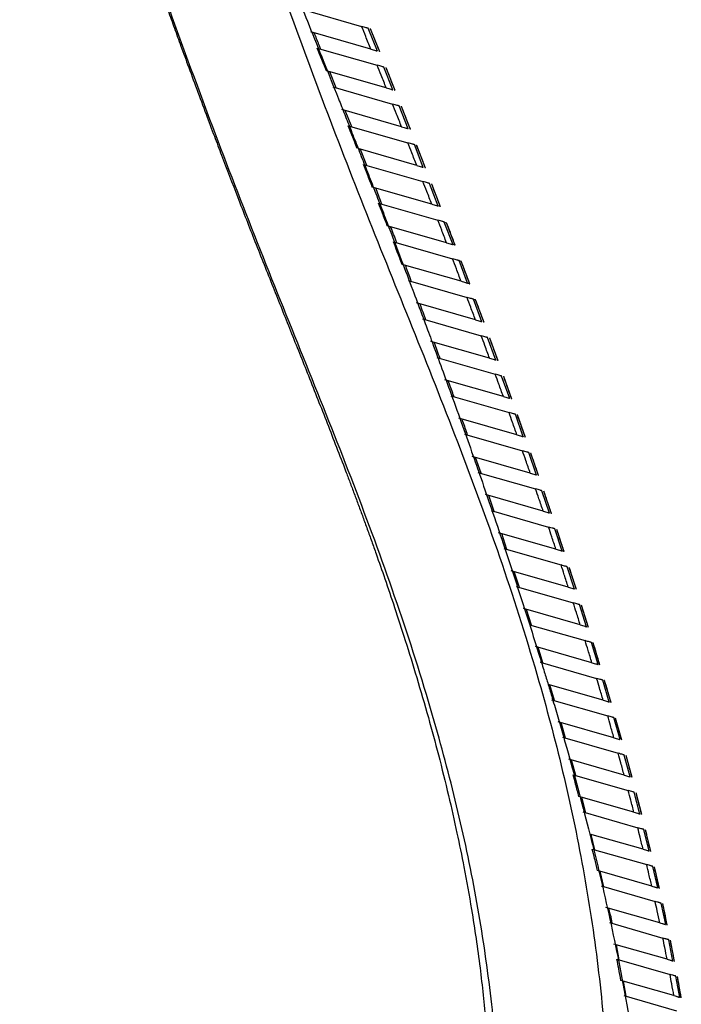
# Paper-space layout '_Front' of a CAD drawing. Units: millimetres. Extents: x 21 to 744, y 145 to 1265.
# Drawn here: x 167 to 287, y 897 to 1076 of the extents above; entities that cross this region are included whole.
import ezdxf

# ---------------------------------------------------------------- set-up
doc = ezdxf.new("R2010")
doc.units = ezdxf.units.MM

psp = doc.layouts.new('_Front')

# ---------------------------------------------------------------- linework, layer by layer
at = {"color": 7, "linetype": 'Continuous', "lineweight": 25}
for p, q in [((217.82, 1077.66), (228.7, 1074.53)), ((230.35, 1070.42), (219.47, 1073.54)), ((231.55, 1070.05), (229.88, 1074.2)), ((230.21, 1074.1), (230.32, 1074.07)), ((231.98, 1069.92), (230.32, 1074.07)), ((220.65, 1070.6), (231.53, 1067.48)), ((231.97, 1069.96), (231.87, 1069.99)), ((234.36, 1063), (232.7, 1067.15)), ((233.17, 1063.37), (222.3, 1066.49)), ((224.1, 1063.37), (222.93, 1066.31)), ((233.04, 1067.05), (233.14, 1067.02)), ((234.79, 1062.88), (233.14, 1067.02)), ((223.47, 1063.55), (234.33, 1060.44)), ((234.77, 1062.91), (234.68, 1062.94)), ((237.14, 1055.96), (235.5, 1060.1)), ((235.84, 1060), (235.93, 1059.98)), ((237.56, 1055.84), (235.93, 1059.98)), ((235.95, 1056.33), (225.11, 1059.44)), ((226.89, 1056.33), (225.73, 1059.26)), ((226.27, 1056.51), (237.1, 1053.4)), ((237.55, 1055.87), (237.46, 1055.9)), ((239.89, 1048.93), (238.27, 1053.07)), ((238.61, 1052.97), (238.69, 1052.94)), ((240.31, 1048.81), (238.7, 1052.94)), ((238.7, 1049.3), (228.08, 1052.35)), ((229.65, 1049.29), (228.51, 1052.22)), ((229.23, 1049.42), (239.84, 1046.37)), ((240.29, 1048.84), (240.21, 1048.87)), ((242.61, 1041.91), (241.01, 1046.04)), ((241.34, 1045.94), (241.43, 1045.92)), ((243.02, 1041.79), (241.43, 1045.92)), ((241.42, 1042.28), (230.64, 1045.37)), ((231.97, 1042.39), (242.55, 1039.36)), ((243, 1041.83), (242.59, 1041.94)), ((245.29, 1034.9), (243.71, 1039.02)), ((243.71, 1039.02), (244.12, 1038.9)), ((245.69, 1034.78), (244.12, 1038.9)), ((244.11, 1035.27), (233.36, 1038.35)), ((234.48, 1035.43), (245.22, 1032.35)), ((245.68, 1034.82), (245.27, 1034.93)), ((246.75, 1028.27), (236.04, 1031.34)), ((246.35, 1032.02), (246.78, 1031.9)), ((247.93, 1027.9), (246.38, 1032.02)), ((248.33, 1027.79), (246.78, 1031.9)), ((237.14, 1028.42), (247.84, 1025.35)), ((248.31, 1027.82), (247.89, 1027.94)), ((249.36, 1021.28), (238.68, 1024.34)), ((250.53, 1020.91), (249, 1025.02)), ((249, 1025.02), (249.4, 1024.91)), ((250.92, 1020.8), (249.4, 1024.91)), ((239.76, 1021.43), (250.43, 1018.37)), ((250.91, 1020.83), (250.85, 1020.85)), ((251.92, 1014.3), (241.27, 1017.35)), ((253.08, 1013.94), (251.58, 1018.04)), ((251.92, 1017.94), (251.97, 1017.93)), ((253.47, 1013.83), (251.98, 1017.93)), ((242.34, 1014.45), (252.97, 1011.4)), ((253.46, 1013.86), (253.4, 1013.88)), ((254.43, 1007.34), (243.83, 1010.38)), ((255.59, 1006.98), (254.12, 1011.07)), ((254.45, 1010.97), (254.5, 1010.96)), ((255.97, 1006.87), (254.51, 1010.96)), ((244.88, 1007.48), (255.46, 1004.44)), ((255.96, 1006.9), (255.91, 1006.92)), ((256.9, 1000.39), (246.34, 1003.42)), ((258.05, 1000.03), (256.61, 1004.12)), ((256.94, 1004.02), (256.99, 1004.01)), ((258.43, 999.92), (256.99, 1004.01)), ((247.37, 1000.52), (257.91, 997.5)), ((258.41, 999.96), (258.37, 999.97)), ((259.31, 993.46), (248.79, 996.47)), ((250.38, 993.42), (249.38, 996.3)), ((260.46, 993.1), (259.05, 997.17)), ((259.38, 997.08), (259.42, 997.07)), ((260.83, 992.99), (259.42, 997.07)), ((249.8, 993.58), (260.3, 990.57)), ((260.81, 993.03), (260.78, 993.04)), ((262.81, 986.18), (261.43, 990.25)), ((261.67, 986.54), (251.2, 989.54)), ((261.77, 990.15), (261.8, 990.14)), ((263.18, 986.08), (261.8, 990.14)), ((252.19, 986.66), (262.64, 983.66)), ((263.16, 986.11), (263.14, 986.12)), ((265.11, 979.28), (263.77, 983.34)), ((265.47, 979.18), (264.13, 983.23)), ((263.97, 979.64), (253.55, 982.62)), ((255.09, 979.58), (254.13, 982.46)), ((254.52, 979.75), (264.92, 976.77)), ((265.46, 979.21), (265.1, 979.31)), ((267.35, 972.4), (266.04, 976.44)), ((267.71, 972.3), (266.4, 976.34)), ((266.22, 972.75), (255.85, 975.72)), ((257.35, 972.69), (256.42, 975.56)), ((256.79, 972.85), (267.14, 969.89)), ((268.4, 965.88), (258.08, 968.84)), ((269.53, 965.53), (268.26, 969.57)), ((269.88, 965.43), (268.61, 969.47)), ((259.52, 965.83), (258.65, 968.68)), ((259.21, 965.92), (269.29, 963.03)), ((270.52, 959.03), (260.25, 961.98)), ((261.63, 958.98), (260.75, 961.83)), ((270.4, 962.71), (270.75, 962.61)), ((271.64, 958.69), (270.41, 962.71)), ((271.98, 958.59), (270.75, 962.61)), ((261.14, 959.12), (271.37, 956.19)), ((272.55, 952.21), (262.57, 955.07)), ((263.74, 952.14), (262.86, 954.99)), ((273.67, 951.86), (272.48, 955.87)), ((274.01, 951.77), (272.82, 955.77)), ((263.2, 952.29), (273.38, 949.37)), ((274.51, 945.41), (264.37, 948.31)), ((265.69, 945.33), (264.91, 948.16)), ((275.62, 945.06), (274.48, 949.06)), ((275.95, 944.97), (274.82, 948.96)), ((265.19, 945.48), (275.3, 942.58)), ((277.47, 938.29), (276.39, 942.27)), ((277.8, 938.19), (276.72, 942.17)), ((276.37, 938.63), (266.31, 941.52)), ((267.57, 938.55), (266.79, 941.38)), ((267.09, 938.69), (277.12, 935.81)), ((279.24, 931.54), (278.21, 935.5)), ((279.56, 931.45), (278.53, 935.41)), ((278.14, 931.88), (268.13, 934.75)), ((269.44, 931.77), (268.66, 934.6)), ((268.89, 931.93), (278.85, 929.08)), ((279.81, 925.16), (270.14, 927.93)), ((271.06, 925.07), (270.4, 927.86)), ((280.9, 924.82), (279.93, 928.77)), ((281.21, 924.73), (280.25, 928.68)), ((270.59, 925.2), (280.48, 922.37)), ((281.38, 918.47), (271.54, 921.29)), ((272.66, 918.37), (271.99, 921.16)), ((282.46, 918.13), (281.55, 922.06)), ((282.77, 918.04), (281.87, 921.97)), ((272.17, 918.51), (282, 915.69)), ((283.91, 911.48), (283.07, 915.39)), ((284.21, 911.39), (283.37, 915.3)), ((282.83, 911.81), (273.07, 914.61)), ((273.68, 911.84), (283.4, 909.05)), ((285.24, 904.85), (284.47, 908.74)), ((285.54, 904.77), (284.77, 908.66)), ((284.17, 905.18), (274.49, 907.96)), ((275.49, 905.07), (274.96, 907.83)), ((275.05, 905.2), (284.7, 902.43)), ((285.4, 898.59), (275.79, 901.35)), ((276.76, 898.47), (276.23, 901.22)), ((286.46, 898.26), (285.75, 902.13)), ((286.75, 898.18), (286.05, 902.05)), ((276.3, 898.6), (285.87, 895.85))]:
    psp.add_line(p, q, dxfattribs=at)
at = {"color": 7, "linetype": 'Continuous', "lineweight": 25, "flags": 128}
for points in [[(271.52, 921.3), (271.53, 921.29), (271.54, 921.29)], [(275.05, 905.2), (275.04, 905.2), (275.04, 905.2)]]:
    psp.add_lwpolyline(points, dxfattribs=at)
at = {"color": 7, "linetype": 'Continuous', "lineweight": 25}
for points, knots in [([(253.82, 867.31), (253.77, 872.77), (253.66, 883.72), (252.11, 900.15), (249.6, 916.63), (246.08, 933.09), (241.33, 950.88), (235.25, 969.92), (227.8, 990.24), (219.69, 1010.66), (211.29, 1031.34), (203.1, 1052.33), (195.24, 1073.52), (187.62, 1094.88), (181.04, 1114.15), (175.91, 1131.54), (172.22, 1146.94), (169.55, 1162.68), (167.93, 1178.62), (167.28, 1194.73), (167.74, 1205.48), (167.97, 1210.88)], [0, 0, 0, 0, 0.0458, 0.091897, 0.138458, 0.185705, 0.233252, 0.293068, 0.353537, 0.41503, 0.477617, 0.540977, 0.604251, 0.667412, 0.731525, 0.775223, 0.819721, 0.864479, 0.909311, 0.954458, 1, 1, 1, 1]), ([(188.28, 1211.45), (188.06, 1206.41), (187.6, 1196.41), (188.16, 1181.43), (189.62, 1166.65), (192.06, 1152.04), (195.47, 1137.62), (200.33, 1120.98), (206.7, 1102.16), (214.16, 1081.07), (221.91, 1060.1), (230.02, 1039.28), (238.43, 1018.61), (246.67, 997.89), (254.36, 976.95), (260.66, 957.05), (265.61, 938.22), (269.28, 920.58), (271.9, 902.81), (273.5, 884.98), (273.57, 873.08), (273.61, 867.13)], [0, 0, 0, 0, 0.0424356, 0.0843175, 0.1258443, 0.1672053, 0.2085837, 0.2500959, 0.3126073, 0.3751584, 0.437637, 0.5000631, 0.5624419, 0.6247314, 0.6869795, 0.7494274, 0.7996705, 0.8501526, 0.9003138, 0.9501988, 1, 1, 1, 1]), ([(188.67, 1211.34), (188.56, 1208.17), (188.34, 1201.74), (188.6, 1191.94), (189.3, 1181.89), (190.45, 1171.84), (191.81, 1163.1), (193.18, 1155.69), (194.5, 1149.41), (195.98, 1143.01), (197.63, 1136.51), (199.44, 1129.92), (201.9, 1121.63), (205.14, 1111.59), (208.17, 1103.06), (210.21, 1097.57), (211.1, 1095.21), (212, 1092.84), (212.92, 1090.46), (213.85, 1088.08), (214.79, 1085.68), (215.74, 1083.27), (217.09, 1079.87), (219, 1075.12), (221.6, 1068.64), (223.86, 1063), (225.64, 1058.53), (226.81, 1055.57), (228.03, 1052.49), (229.29, 1049.27), (230.6, 1045.91), (231.96, 1042.43), (233.73, 1037.83), (235.75, 1032.56), (237.82, 1027.09), (239.41, 1022.86), (240.53, 1019.86), (241.7, 1016.69), (243.05, 1013.03), (244.86, 1008.04), (246.73, 1002.84), (248.62, 997.5), (250.46, 992.25), (252.37, 986.69), (254.51, 980.34), (256.81, 973.39), (259.03, 966.52), (260.71, 961.17), (261.84, 957.5), (262.59, 955.03), (263.41, 952.3), (264.31, 949.24), (265.27, 945.93), (267.28, 938.85), (270.26, 927.76), (273.87, 912.5), (276.97, 896.87), (279.49, 881.04), (280.5, 870.36), (281.01, 865.01)], [0, 0, 0, 0, 0.026504, 0.053741, 0.081733, 0.110496, 0.138053, 0.155459, 0.173268, 0.191478, 0.210081, 0.229071, 0.248435, 0.28202, 0.316792, 0.323746, 0.330735, 0.337762, 0.344827, 0.351929, 0.359069, 0.366247, 0.373463, 0.38947, 0.408842, 0.431577, 0.440003, 0.448817, 0.458018, 0.467608, 0.477585, 0.487949, 0.498701, 0.518613, 0.534828, 0.547347, 0.556172, 0.561499, 0.575397, 0.588608, 0.605653, 0.6214, 0.635698, 0.651901, 0.67031, 0.691417, 0.712805, 0.730376, 0.738062, 0.744705, 0.751859, 0.761734, 0.771286, 0.780516, 0.822895, 0.866831, 0.910838, 0.955324, 1, 1, 1, 1]), ([(166.61, 1205.4), (166.61, 1202.7), (166.6, 1197.26), (166.88, 1189.01), (167.39, 1180.68), (168.15, 1172.31), (169.19, 1163.92), (170.5, 1155.46), (171.87, 1148.2), (173.22, 1142), (174.43, 1136.93), (175.72, 1131.9), (177.1, 1126.87), (178.55, 1121.9), (179.77, 1117.88), (180.72, 1114.86), (181.38, 1112.78), (182.08, 1110.6), (182.83, 1108.31), (183.6, 1105.99), (184.33, 1103.83), (185.02, 1101.78), (185.72, 1099.73), (186.55, 1097.3), (187.42, 1094.79), (188.35, 1092.11), (189.4, 1089.09), (190.64, 1085.57), (192.01, 1081.71), (193.32, 1078.06), (194.55, 1074.62), (195.79, 1071.22), (197.18, 1067.4), (198.76, 1063.13), (200.38, 1058.78), (201.88, 1054.78), (203.79, 1049.75), (206.24, 1043.37), (209.36, 1035.38), (212.57, 1027.31), (215.81, 1019.21), (219.1, 1010.98), (222.45, 1002.51), (224.95, 996.05), (226.57, 991.79), (227.35, 989.71), (228.14, 987.6), (228.93, 985.45), (229.73, 983.26), (230.53, 981.04), (231.6, 978.04), (233, 974.04), (234.77, 968.81), (236.71, 962.84), (238.77, 956.18), (240.78, 949.26), (242.72, 942.1), (244.45, 935.12), (245.99, 928.33), (247.39, 921.44), (248.86, 913.29), (250.23, 903.89), (251.34, 893.53), (252.02, 883.19), (252.27, 872.76), (252.05, 861.84), (251.26, 850.55), (249.77, 838.82), (247.69, 827.24), (245.07, 815.72), (241.28, 801.78), (236.03, 785.51), (229.16, 766.95), (223.74, 754.88), (221.02, 748.82)], [0, 0, 0, 0, 0.01767, 0.035593, 0.053349, 0.071178, 0.089213, 0.106976, 0.125407, 0.135921, 0.146974, 0.158292, 0.168716, 0.179852, 0.190883, 0.195228, 0.199807, 0.204621, 0.209669, 0.214952, 0.220062, 0.224011, 0.228572, 0.233745, 0.240148, 0.245339, 0.251644, 0.26025, 0.268863, 0.277483, 0.284667, 0.291867, 0.30029, 0.3103, 0.320568, 0.329513, 0.337207, 0.354502, 0.372575, 0.391259, 0.409195, 0.427555, 0.447092, 0.466583, 0.471166, 0.475825, 0.480561, 0.485372, 0.490261, 0.495226, 0.500267, 0.5103, 0.521904, 0.535079, 0.549825, 0.565791, 0.580496, 0.596519, 0.61113, 0.62433, 0.640836, 0.663279, 0.684176, 0.706477, 0.728564, 0.74994, 0.775259, 0.799908, 0.824514, 0.849533, 0.874518, 0.915883, 0.957708, 1, 1, 1, 1]), ([(230.35, 1070.42), (230.05, 1071.19), (229.5, 1072.56), (228.95, 1073.93), (228.7, 1074.53)], [0, 0, 0, 0, 0.559997, 1, 1, 1, 1]), ([(229.88, 1074.2), (229.86, 1074.2), (229.83, 1074.21), (229.71, 1074.24), (229.5, 1074.31), (229.16, 1074.4), (228.85, 1074.49), (228.7, 1074.53)], [0, 0, 0, 0, 0.132652, 0.274217, 0.422535, 0.710768, 1, 1, 1, 1]), ([(221.28, 1070.42), (221.17, 1070.69), (220.78, 1071.67), (220.39, 1072.65), (220.1, 1073.36)], [0, 0, 0, 0, 0.277413, 1, 1, 1, 1]), ([(231.97, 1069.96), (231.69, 1070.64), (231.14, 1072.01), (230.59, 1073.39), (230.32, 1074.07)], [0, 0, 0, 0, 0.500031, 1, 1, 1, 1]), ([(230.32, 1074.07), (230.32, 1074.07), (230.35, 1074.06), (230.33, 1074.07), (230.32, 1074.07)], [0, 0, 0, 0, 0.080672, 1, 1, 1, 1]), ([(222.3, 1066.49), (221.99, 1067.26), (221.44, 1068.63), (220.89, 1070), (220.65, 1070.6)], [0, 0, 0, 0, 0.559964, 1, 1, 1, 1]), ([(230.35, 1070.42), (230.51, 1070.38), (230.81, 1070.29), (231.15, 1070.19), (231.37, 1070.13), (231.48, 1070.1), (231.51, 1070.09), (231.53, 1070.08)], [0, 0, 0, 0, 0.288298, 0.577061, 0.72573, 0.866908, 1, 1, 1, 1]), ([(233.17, 1063.37), (232.86, 1064.14), (232.32, 1065.51), (231.77, 1066.88), (231.53, 1067.48)], [0, 0, 0, 0, 0.5599949, 1, 1, 1, 1]), ([(232.7, 1067.15), (232.71, 1067.14), (232.72, 1067.14), (232.66, 1067.16), (232.54, 1067.19), (232.33, 1067.25), (231.98, 1067.35), (231.68, 1067.44), (231.53, 1067.48)], [0, 0, 0, 0, 0.1240588, 0.2498535, 0.3723128, 0.500569, 0.7498502, 1, 1, 1, 1]), ([(234.77, 1062.91), (234.47, 1063.68), (233.92, 1065.05), (233.38, 1066.42), (233.14, 1067.02)], [0, 0, 0, 0, 0.559989, 1, 1, 1, 1]), ([(233.14, 1067.02), (233.14, 1067.02), (233.16, 1067.01), (233.15, 1067.02), (233.14, 1067.02)], [0, 0, 0, 0, 0.082368, 1, 1, 1, 1]), ([(233.17, 1063.37), (233.32, 1063.33), (233.62, 1063.24), (233.96, 1063.14), (234.18, 1063.08), (234.29, 1063.05), (234.33, 1063.04), (234.34, 1063.04)], [0, 0, 0, 0, 0.288355, 0.577196, 0.725871, 0.867124, 1, 1, 1, 1]), ([(235.95, 1056.33), (235.65, 1057.1), (235.11, 1058.47), (234.57, 1059.84), (234.33, 1060.44)], [0, 0, 0, 0, 0.559995, 1, 1, 1, 1]), ([(235.5, 1060.1), (235.51, 1060.1), (235.52, 1060.1), (235.46, 1060.11), (235.34, 1060.15), (235.13, 1060.21), (234.78, 1060.31), (234.48, 1060.39), (234.33, 1060.44)], [0, 0, 0, 0, 0.12407, 0.24986, 0.372352, 0.500577, 0.749851, 1, 1, 1, 1]), ([(237.55, 1055.87), (237.25, 1056.64), (236.71, 1058.01), (236.17, 1059.38), (235.93, 1059.98)], [0, 0, 0, 0, 0.559988, 1, 1, 1, 1]), ([(235.93, 1059.98), (235.93, 1059.98), (235.96, 1059.97), (235.94, 1059.97), (235.93, 1059.98)], [0, 0, 0, 0, 0.084079, 1, 1, 1, 1]), ([(227.89, 1052.4), (227.59, 1053.16), (227.05, 1054.53), (226.51, 1055.9), (226.27, 1056.51)], [0, 0, 0, 0, 0.55738, 1, 1, 1, 1]), ([(235.95, 1056.33), (236.1, 1056.29), (236.4, 1056.2), (236.75, 1056.1), (236.96, 1056.04), (237.08, 1056.01), (237.11, 1056), (237.12, 1056)], [0, 0, 0, 0, 0.28842, 0.577352, 0.726033, 0.867373, 1, 1, 1, 1]), ([(238.7, 1049.3), (238.41, 1050.07), (237.87, 1051.43), (237.34, 1052.8), (237.1, 1053.4)], [0, 0, 0, 0, 0.559995, 1, 1, 1, 1]), ([(238.27, 1053.07), (238.28, 1053.06), (238.29, 1053.06), (238.23, 1053.08), (238.11, 1053.11), (237.9, 1053.17), (237.55, 1053.27), (237.25, 1053.36), (237.1, 1053.4)], [0, 0, 0, 0, 0.1240879, 0.2498668, 0.3723973, 0.5005846, 0.7498516, 1, 1, 1, 1]), ([(240.29, 1048.84), (239.99, 1049.61), (239.46, 1050.98), (238.93, 1052.34), (238.69, 1052.94)], [0, 0, 0, 0, 0.559987, 1, 1, 1, 1]), ([(238.7, 1052.94), (238.7, 1052.94), (238.72, 1052.94), (238.71, 1052.94), (238.69, 1052.94)], [0, 0, 0, 0, 0.085932, 1, 1, 1, 1]), ([(230.64, 1045.37), (230.34, 1046.13), (229.81, 1047.5), (229.28, 1048.87), (229.04, 1049.47)], [0, 0, 0, 0, 0.557178, 1, 1, 1, 1]), ([(238.7, 1049.3), (238.85, 1049.26), (239.15, 1049.17), (239.5, 1049.07), (239.71, 1049.01), (239.83, 1048.98), (239.86, 1048.97), (239.87, 1048.97)], [0, 0, 0, 0, 0.288492, 0.577526, 0.726215, 0.867654, 1, 1, 1, 1]), ([(241.42, 1042.28), (241.13, 1043.04), (240.6, 1044.41), (240.08, 1045.77), (239.84, 1046.37)], [0, 0, 0, 0, 0.5599956, 1, 1, 1, 1]), ([(241.01, 1046.04), (241.01, 1046.04), (241.03, 1046.03), (240.97, 1046.05), (240.85, 1046.08), (240.64, 1046.15), (240.29, 1046.24), (239.99, 1046.33), (239.84, 1046.37)], [0, 0, 0, 0, 0.1241106, 0.2498747, 0.3724476, 0.5005934, 0.7498526, 1, 1, 1, 1]), ([(243, 1041.83), (242.71, 1042.59), (242.18, 1043.95), (241.66, 1045.32), (241.43, 1045.92)], [0, 0, 0, 0, 0.559987, 1, 1, 1, 1]), ([(241.43, 1045.92), (241.43, 1045.92), (241.45, 1045.91), (241.44, 1045.92), (241.43, 1045.92)], [0, 0, 0, 0, 0.08796, 1, 1, 1, 1]), ([(232.39, 1042.27), (232.35, 1042.37), (231.98, 1043.35), (231.6, 1044.32), (231.25, 1045.2)], [0, 0, 0, 0, 0.105898, 1, 1, 1, 1]), ([(233.36, 1038.35), (233.06, 1039.11), (232.54, 1040.48), (232.01, 1041.84), (231.78, 1042.44)], [0, 0, 0, 0, 0.557759, 1, 1, 1, 1]), ([(241.42, 1042.28), (241.57, 1042.24), (241.87, 1042.15), (242.22, 1042.05), (242.43, 1041.99), (242.55, 1041.96), (242.58, 1041.95), (242.59, 1041.94)], [0, 0, 0, 0, 0.288571, 0.577718, 0.726417, 0.867963, 1, 1, 1, 1]), ([(243, 1041.83), (243.01, 1041.82), (243.03, 1041.82), (243.01, 1041.82), (243, 1041.83)], [0, 0, 0, 0, 0.907188, 1, 1, 1, 1]), ([(244.11, 1035.27), (243.82, 1036.03), (243.3, 1037.39), (242.78, 1038.76), (242.55, 1039.36)], [0, 0, 0, 0, 0.559987, 1, 1, 1, 1]), ([(243.71, 1039.02), (243.72, 1039.02), (243.73, 1039.02), (243.67, 1039.03), (243.55, 1039.07), (243.34, 1039.13), (243, 1039.23), (242.7, 1039.31), (242.55, 1039.36)], [0, 0, 0, 0, 0.124138, 0.249883, 0.372503, 0.500603, 0.749854, 1, 1, 1, 1]), ([(245.68, 1034.82), (245.39, 1035.58), (244.87, 1036.94), (244.35, 1038.3), (244.12, 1038.9)], [0, 0, 0, 0, 0.559987, 1, 1, 1, 1]), ([(244.12, 1038.9), (244.13, 1038.9), (244.15, 1038.9), (244.13, 1038.9), (244.12, 1038.9)], [0, 0, 0, 0, 0.090188, 1, 1, 1, 1]), ([(235.09, 1035.25), (235.07, 1035.3), (234.7, 1036.27), (234.33, 1037.25), (233.97, 1038.17)], [0, 0, 0, 0, 0.046399, 1, 1, 1, 1]), ([(236.04, 1031.34), (235.75, 1032.1), (235.23, 1033.46), (234.71, 1034.83), (234.48, 1035.43)], [0, 0, 0, 0, 0.558014, 1, 1, 1, 1]), ([(244.11, 1035.27), (244.26, 1035.22), (244.56, 1035.14), (244.9, 1035.04), (245.11, 1034.98), (245.23, 1034.95), (245.26, 1034.94), (245.27, 1034.93)], [0, 0, 0, 0, 0.288657, 0.577929, 0.726638, 0.868302, 1, 1, 1, 1]), ([(245.68, 1034.82), (245.69, 1034.81), (245.7, 1034.81), (245.68, 1034.82), (245.68, 1034.82)], [0, 0, 0, 0, 0.905048, 1, 1, 1, 1]), ([(246.75, 1028.27), (246.47, 1029.03), (245.96, 1030.39), (245.44, 1031.75), (245.22, 1032.35)], [0, 0, 0, 0, 0.5599871, 1, 1, 1, 1]), ([(246.37, 1032.02), (246.38, 1032.01), (246.39, 1032.01), (246.33, 1032.03), (246.22, 1032.06), (246.01, 1032.12), (245.67, 1032.22), (245.37, 1032.31), (245.22, 1032.35)], [0, 0, 0, 0, 0.124172, 0.249893, 0.372563, 0.500612, 0.749856, 1, 1, 1, 1]), ([(248.31, 1027.82), (248.03, 1028.58), (247.52, 1029.94), (247.01, 1031.3), (246.78, 1031.9)], [0, 0, 0, 0, 0.559987, 1, 1, 1, 1]), ([(246.78, 1031.9), (246.78, 1031.9), (246.81, 1031.89), (246.79, 1031.9), (246.78, 1031.9)], [0, 0, 0, 0, 0.092571, 1, 1, 1, 1]), ([(237.75, 1028.25), (237.69, 1028.41), (237.32, 1029.39), (236.95, 1030.36), (236.64, 1031.17)], [0, 0, 0, 0, 0.169557, 1, 1, 1, 1]), ([(246.75, 1028.27), (246.9, 1028.22), (247.2, 1028.14), (247.54, 1028.04), (247.75, 1027.98), (247.87, 1027.95), (247.9, 1027.94), (247.91, 1027.93)], [0, 0, 0, 0, 0.288751, 0.578157, 0.726879, 0.868671, 1, 1, 1, 1]), ([(248.31, 1027.82), (248.32, 1027.82), (248.34, 1027.81), (248.32, 1027.82), (248.31, 1027.82)], [0, 0, 0, 0, 0.902755, 1, 1, 1, 1]), ([(249.36, 1021.28), (249.08, 1022.04), (248.57, 1023.4), (248.07, 1024.76), (247.84, 1025.35)], [0, 0, 0, 0, 0.559988, 1, 1, 1, 1]), ([(249, 1025.02), (249.01, 1025.02), (249.02, 1025.02), (248.96, 1025.03), (248.84, 1025.07), (248.63, 1025.13), (248.29, 1025.22), (247.99, 1025.31), (247.84, 1025.35)], [0, 0, 0, 0, 0.12421, 0.249903, 0.372628, 0.500623, 0.749858, 1, 1, 1, 1]), ([(250.91, 1020.83), (250.63, 1021.59), (250.12, 1022.95), (249.62, 1024.31), (249.4, 1024.91)], [0, 0, 0, 0, 0.559988, 1, 1, 1, 1]), ([(249.4, 1024.91), (249.4, 1024.91), (249.42, 1024.9), (249.41, 1024.9), (249.4, 1024.91)], [0, 0, 0, 0, 0.095113, 1, 1, 1, 1]), ([(240.37, 1021.26), (240.2, 1021.72), (239.84, 1022.69), (239.47, 1023.66), (239.28, 1024.17)], [0, 0, 0, 0, 0.477065, 1, 1, 1, 1]), ([(249.36, 1021.28), (249.51, 1021.24), (249.81, 1021.15), (250.15, 1021.05), (250.35, 1020.99), (250.47, 1020.96), (250.5, 1020.95), (250.51, 1020.95)], [0, 0, 0, 0, 0.2888503, 0.5784026, 0.7271389, 0.8690683, 1, 1, 1, 1]), ([(242.94, 1014.27), (242.6, 1015.22), (242.25, 1016.19), (241.89, 1017.15), (241.88, 1017.18)], [0, 0, 0, 0, 0.9711387, 1, 1, 1, 1]), ([(251.92, 1014.3), (251.64, 1015.06), (251.15, 1016.42), (250.65, 1017.77), (250.43, 1018.37)], [0, 0, 0, 0, 0.559989, 1, 1, 1, 1]), ([(251.58, 1018.04), (251.59, 1018.04), (251.6, 1018.03), (251.54, 1018.05), (251.43, 1018.08), (251.22, 1018.14), (250.88, 1018.24), (250.58, 1018.33), (250.43, 1018.37)], [0, 0, 0, 0, 0.124254, 0.249914, 0.372698, 0.500633, 0.749861, 1, 1, 1, 1]), ([(253.46, 1013.86), (253.18, 1014.62), (252.69, 1015.98), (252.19, 1017.33), (251.97, 1017.93)], [0, 0, 0, 0, 0.559989, 1, 1, 1, 1]), ([(251.98, 1017.93), (251.98, 1017.93), (252, 1017.92), (251.99, 1017.92), (251.97, 1017.93)], [0, 0, 0, 0, 0.097814, 1, 1, 1, 1]), ([(251.92, 1014.3), (252.07, 1014.26), (252.36, 1014.17), (252.7, 1014.08), (252.91, 1014.02), (253.03, 1013.98), (253.05, 1013.98), (253.07, 1013.97)], [0, 0, 0, 0, 0.288957, 0.578665, 0.727417, 0.869493, 1, 1, 1, 1]), ([(245.48, 1007.31), (245.43, 1007.42), (245.09, 1008.39), (244.74, 1009.36), (244.43, 1010.21)], [0, 0, 0, 0, 0.1195661, 1, 1, 1, 1]), ([(254.43, 1007.34), (254.16, 1008.1), (253.67, 1009.45), (253.19, 1010.8), (252.97, 1011.4)], [0, 0, 0, 0, 0.55999, 1, 1, 1, 1]), ([(254.12, 1011.07), (254.12, 1011.07), (254.14, 1011.07), (254.08, 1011.08), (253.96, 1011.11), (253.76, 1011.17), (253.42, 1011.27), (253.12, 1011.36), (252.97, 1011.4)], [0, 0, 0, 0, 0.124303, 0.249927, 0.372772, 0.500644, 0.749865, 1, 1, 1, 1]), ([(255.96, 1006.9), (255.69, 1007.66), (255.2, 1009.01), (254.72, 1010.36), (254.5, 1010.96)], [0, 0, 0, 0, 0.559991, 1, 1, 1, 1]), ([(254.51, 1010.96), (254.51, 1010.96), (254.53, 1010.95), (254.52, 1010.96), (254.5, 1010.96)], [0, 0, 0, 0, 0.100659, 1, 1, 1, 1]), ([(254.43, 1007.34), (254.58, 1007.3), (254.88, 1007.21), (255.21, 1007.12), (255.42, 1007.06), (255.53, 1007.02), (255.56, 1007.02), (255.58, 1007.01)], [0, 0, 0, 0, 0.289069, 0.578944, 0.727715, 0.869947, 1, 1, 1, 1]), ([(247.95, 1000.35), (247.67, 1001.17), (247.33, 1002.14), (246.98, 1003.1), (246.93, 1003.25)], [0, 0, 0, 0, 0.8438626, 1, 1, 1, 1]), ([(256.9, 1000.39), (256.63, 1001.15), (256.15, 1002.5), (255.67, 1003.85), (255.46, 1004.44)], [0, 0, 0, 0, 0.559992, 1, 1, 1, 1]), ([(256.6, 1004.12), (256.61, 1004.11), (256.63, 1004.11), (256.57, 1004.13), (256.46, 1004.16), (256.25, 1004.22), (255.91, 1004.31), (255.61, 1004.4), (255.46, 1004.44)], [0, 0, 0, 0, 0.124357, 0.249939, 0.372815, 0.500656, 0.74987, 1, 1, 1, 1]), ([(258.41, 999.96), (258.15, 1000.71), (257.67, 1002.06), (257.2, 1003.41), (256.99, 1004.01)], [0, 0, 0, 0, 0.559993, 1, 1, 1, 1]), ([(256.99, 1004.01), (256.99, 1004), (257.01, 1004), (257, 1004), (256.99, 1004.01)], [0, 0, 0, 0, 0.10363, 1, 1, 1, 1]), ([(256.9, 1000.39), (257.04, 1000.35), (257.34, 1000.26), (257.68, 1000.17), (257.88, 1000.11), (257.99, 1000.08), (258.02, 1000.07), (258.04, 1000.06)], [0, 0, 0, 0, 0.2891882, 0.5792396, 0.7280305, 0.8704269, 1, 1, 1, 1]), ([(259.31, 993.46), (259.05, 994.21), (258.58, 995.56), (258.11, 996.91), (257.91, 997.5)], [0, 0, 0, 0, 0.559994, 1, 1, 1, 1]), ([(259.04, 997.17), (259.05, 997.17), (259.06, 997.17), (259.01, 997.19), (258.9, 997.22), (258.69, 997.28), (258.35, 997.37), (258.06, 997.46), (257.91, 997.5)], [0, 0, 0, 0, 0.124415, 0.249953, 0.372897, 0.500667, 0.749875, 1, 1, 1, 1]), ([(260.81, 993.03), (260.56, 993.78), (260.09, 995.13), (259.62, 996.47), (259.42, 997.07)], [0, 0, 0, 0, 0.559995, 1, 1, 1, 1]), ([(259.42, 997.07), (259.42, 997.07), (259.45, 997.06), (259.43, 997.06), (259.42, 997.07)], [0, 0, 0, 0, 0.106703, 1, 1, 1, 1]), ([(259.31, 993.46), (259.46, 993.41), (259.75, 993.33), (260.09, 993.23), (260.29, 993.18), (260.4, 993.14), (260.43, 993.14), (260.44, 993.13)], [0, 0, 0, 0, 0.289311, 0.579546, 0.728358, 0.870926, 1, 1, 1, 1]), ([(261.67, 986.54), (261.41, 987.29), (260.96, 988.64), (260.5, 989.98), (260.3, 990.57)], [0, 0, 0, 0, 0.559997, 1, 1, 1, 1]), ([(261.43, 990.25), (261.44, 990.25), (261.45, 990.24), (261.39, 990.26), (261.28, 990.29), (261.08, 990.35), (260.74, 990.45), (260.45, 990.53), (260.3, 990.57)], [0, 0, 0, 0, 0.12485, 0.25004, 0.373042, 0.500726, 0.749906, 1, 1, 1, 1]), ([(252.76, 986.49), (252.44, 987.45), (252.12, 988.41), (251.79, 989.37), (251.78, 989.37)], [0, 0, 0, 0, 0.992999, 1, 1, 1, 1]), ([(263.16, 986.11), (262.91, 986.86), (262.46, 988.21), (262, 989.55), (261.8, 990.14)], [0, 0, 0, 0, 0.559998, 1, 1, 1, 1]), ([(261.8, 990.14), (261.8, 990.14), (261.83, 990.13), (261.81, 990.14), (261.8, 990.14)], [0, 0, 0, 0, 0.109598, 1, 1, 1, 1]), ([(261.67, 986.54), (261.82, 986.5), (262.11, 986.41), (262.45, 986.32), (262.65, 986.26), (262.76, 986.23), (262.79, 986.22), (262.8, 986.21)], [0, 0, 0, 0, 0.289434, 0.579857, 0.728682, 0.871434, 1, 1, 1, 1]), ([(263.97, 979.64), (263.73, 980.39), (263.28, 981.73), (262.83, 983.07), (262.64, 983.66)], [0, 0, 0, 0, 0.56, 1, 1, 1, 1]), ([(263.76, 983.34), (263.77, 983.34), (263.78, 983.33), (263.73, 983.35), (263.62, 983.38), (263.41, 983.44), (263.08, 983.53), (262.79, 983.62), (262.64, 983.66)], [0, 0, 0, 0, 0.124884, 0.250055, 0.373127, 0.500737, 0.749914, 1, 1, 1, 1]), ([(265.46, 979.21), (265.21, 979.96), (264.77, 981.3), (264.32, 982.64), (264.13, 983.23)], [0, 0, 0, 0, 0.560001, 1, 1, 1, 1]), ([(264.13, 983.23), (264.13, 983.23), (264.15, 983.23), (264.14, 983.23), (264.13, 983.23)], [0, 0, 0, 0, 0.112515, 1, 1, 1, 1]), ([(263.97, 979.64), (264.12, 979.59), (264.42, 979.51), (264.75, 979.41), (264.95, 979.36), (265.06, 979.32), (265.09, 979.32), (265.1, 979.31)], [0, 0, 0, 0, 0.289556, 0.580166, 0.729011, 0.871942, 1, 1, 1, 1]), ([(265.46, 979.21), (265.47, 979.21), (265.48, 979.2), (265.46, 979.21), (265.46, 979.21)], [0, 0, 0, 0, 0.885264, 1, 1, 1, 1]), ([(266.22, 972.75), (265.98, 973.5), (265.55, 974.84), (265.11, 976.18), (264.92, 976.77)], [0, 0, 0, 0, 0.560004, 1, 1, 1, 1]), ([(266.04, 976.44), (266.04, 976.44), (266.06, 976.44), (266, 976.45), (265.9, 976.48), (265.69, 976.54), (265.36, 976.64), (265.06, 976.72), (264.92, 976.77)], [0, 0, 0, 0, 0.1249092, 0.2500694, 0.373209, 0.5007473, 0.7499238, 1, 1, 1, 1]), ([(267.69, 972.33), (267.45, 973.08), (267.02, 974.42), (266.59, 975.75), (266.4, 976.34)], [0, 0, 0, 0, 0.560004, 1, 1, 1, 1]), ([(266.4, 976.34), (266.4, 976.34), (266.42, 976.33), (266.41, 976.34), (266.4, 976.34)], [0, 0, 0, 0, 0.115393, 1, 1, 1, 1]), ([(266.22, 972.75), (266.37, 972.71), (266.66, 972.62), (266.99, 972.53), (267.19, 972.47), (267.3, 972.44), (267.33, 972.43), (267.34, 972.43)], [0, 0, 0, 0, 0.289676, 0.580473, 0.729337, 0.872448, 1, 1, 1, 1]), ([(268.4, 965.88), (268.17, 966.63), (267.75, 967.97), (267.32, 969.3), (267.14, 969.89)], [0, 0, 0, 0, 0.560008, 1, 1, 1, 1]), ([(268.25, 969.57), (268.26, 969.56), (268.27, 969.56), (268.22, 969.58), (268.11, 969.61), (267.91, 969.66), (267.58, 969.76), (267.29, 969.84), (267.14, 969.89)], [0, 0, 0, 0, 0.124936, 0.250085, 0.373297, 0.500758, 0.749935, 1, 1, 1, 1]), ([(269.86, 965.46), (269.63, 966.21), (269.21, 967.55), (268.79, 968.88), (268.6, 969.47)], [0, 0, 0, 0, 0.56001, 1, 1, 1, 1]), ([(268.61, 969.47), (268.61, 969.46), (268.63, 969.46), (268.62, 969.46), (268.6, 969.47)], [0, 0, 0, 0, 0.118386, 1, 1, 1, 1]), ([(268.4, 965.88), (268.55, 965.84), (268.84, 965.76), (269.17, 965.66), (269.37, 965.6), (269.48, 965.57), (269.51, 965.57), (269.52, 965.56)], [0, 0, 0, 0, 0.289799, 0.580794, 0.729675, 0.872978, 1, 1, 1, 1]), ([(270.52, 959.03), (270.29, 959.78), (269.88, 961.11), (269.47, 962.44), (269.29, 963.03)], [0, 0, 0, 0, 0.560015, 1, 1, 1, 1]), ([(270.4, 962.71), (270.41, 962.71), (270.42, 962.7), (270.37, 962.72), (270.26, 962.75), (270.06, 962.81), (269.73, 962.9), (269.44, 962.98), (269.29, 963.03)], [0, 0, 0, 0, 0.124961, 0.250103, 0.373392, 0.500769, 0.749949, 1, 1, 1, 1]), ([(271.97, 958.62), (271.74, 959.36), (271.34, 960.7), (270.93, 962.02), (270.75, 962.61)], [0, 0, 0, 0, 0.560016, 1, 1, 1, 1]), ([(270.75, 962.61), (270.75, 962.61), (270.77, 962.6), (270.76, 962.61), (270.75, 962.61)], [0, 0, 0, 0, 0.12162, 1, 1, 1, 1]), ([(270.52, 959.03), (270.66, 958.99), (270.96, 958.91), (271.29, 958.81), (271.48, 958.76), (271.59, 958.73), (271.61, 958.72), (271.63, 958.72)], [0, 0, 0, 0, 0.289928, 0.581133, 0.730041, 0.873543, 1, 1, 1, 1]), ([(272.55, 952.21), (272.34, 952.95), (271.95, 954.28), (271.55, 955.6), (271.37, 956.19)], [0, 0, 0, 0, 0.560023, 1, 1, 1, 1]), ([(272.48, 955.87), (272.49, 955.87), (272.5, 955.86), (272.45, 955.88), (272.34, 955.91), (272.14, 955.97), (271.82, 956.06), (271.52, 956.15), (271.37, 956.19)], [0, 0, 0, 0, 0.1249856, 0.2501236, 0.3734929, 0.5007802, 0.7499663, 1, 1, 1, 1]), ([(273.99, 951.8), (273.77, 952.54), (273.39, 953.87), (272.99, 955.19), (272.82, 955.77)], [0, 0, 0, 0, 0.560025, 1, 1, 1, 1]), ([(272.82, 955.77), (272.83, 955.77), (272.85, 955.77), (272.83, 955.77), (272.82, 955.77)], [0, 0, 0, 0, 0.123528, 1, 1, 1, 1]), ([(272.55, 952.21), (272.7, 952.17), (272.99, 952.08), (273.32, 951.99), (273.52, 951.93), (273.62, 951.9), (273.65, 951.9), (273.66, 951.89)], [0, 0, 0, 0, 0.29009, 0.580224, 0.729547, 0.873645, 1, 1, 1, 1]), ([(274.51, 945.41), (274.3, 946.15), (273.93, 947.47), (273.55, 948.79), (273.38, 949.37)], [0, 0, 0, 0, 0.560034, 1, 1, 1, 1]), ([(274.48, 949.06), (274.48, 949.05), (274.5, 949.05), (274.44, 949.07), (274.34, 949.1), (274.15, 949.15), (273.82, 949.25), (273.53, 949.33), (273.38, 949.37)], [0, 0, 0, 0, 0.125009, 0.250146, 0.3736, 0.500791, 0.749986, 1, 1, 1, 1]), ([(275.93, 945), (275.73, 945.74), (275.35, 947.06), (274.98, 948.38), (274.81, 948.96)], [0, 0, 0, 0, 0.560036, 1, 1, 1, 1]), ([(274.51, 945.41), (274.65, 945.36), (274.95, 945.28), (275.27, 945.19), (275.47, 945.13), (275.57, 945.1), (275.59, 945.1), (275.6, 945.09)], [0, 0, 0, 0, 0.290231, 0.580661, 0.729996, 0.874306, 1, 1, 1, 1]), ([(276.37, 938.63), (276.17, 939.37), (275.82, 940.69), (275.46, 942), (275.3, 942.58)], [0, 0, 0, 0, 0.560047, 1, 1, 1, 1]), ([(276.39, 942.27), (276.39, 942.26), (276.41, 942.26), (276.36, 942.28), (276.26, 942.3), (276.06, 942.36), (275.74, 942.45), (275.44, 942.54), (275.3, 942.58)], [0, 0, 0, 0, 0.124736, 0.250107, 0.373658, 0.500757, 0.749468, 1, 1, 1, 1]), ([(277.79, 938.22), (277.59, 938.96), (277.24, 940.28), (276.88, 941.59), (276.72, 942.17)], [0, 0, 0, 0, 0.560048, 1, 1, 1, 1]), ([(268.15, 934.75), (267.96, 935.48), (267.6, 936.8), (267.25, 938.11), (267.09, 938.69)], [0, 0, 0, 0, 0.557235, 1, 1, 1, 1]), ([(276.37, 938.63), (276.52, 938.59), (276.81, 938.5), (277.13, 938.41), (277.33, 938.36), (277.43, 938.33), (277.45, 938.32), (277.46, 938.32)], [0, 0, 0, 0, 0.2903748, 0.5811143, 0.7304519, 0.8749897, 1, 1, 1, 1]), ([(278.14, 931.88), (277.95, 932.62), (277.62, 933.93), (277.27, 935.24), (277.12, 935.81)], [0, 0, 0, 0, 0.560062, 1, 1, 1, 1]), ([(278.21, 935.5), (278.21, 935.5), (278.23, 935.5), (278.18, 935.51), (278.08, 935.54), (277.88, 935.6), (277.56, 935.69), (277.27, 935.77), (277.12, 935.81)], [0, 0, 0, 0, 0.124756, 0.250134, 0.373773, 0.500767, 0.749535, 1, 1, 1, 1]), ([(279.54, 931.48), (279.36, 932.21), (279.02, 933.52), (278.68, 934.83), (278.53, 935.41)], [0, 0, 0, 0, 0.560064, 1, 1, 1, 1]), ([(278.14, 931.88), (278.29, 931.84), (278.58, 931.76), (278.9, 931.66), (279.09, 931.61), (279.19, 931.58), (279.22, 931.57), (279.23, 931.57)], [0, 0, 0, 0, 0.290685, 0.581912, 0.730881, 0.875302, 1, 1, 1, 1]), ([(279.81, 925.16), (279.63, 925.89), (279.32, 927.2), (278.99, 928.5), (278.85, 929.08)], [0, 0, 0, 0, 0.559932, 1, 1, 1, 1]), ([(279.93, 928.77), (279.94, 928.77), (279.95, 928.76), (279.9, 928.78), (279.8, 928.8), (279.61, 928.86), (279.29, 928.95), (279, 929.04), (278.85, 929.08)], [0, 0, 0, 0, 0.124771, 0.250164, 0.373889, 0.500773, 0.749609, 1, 1, 1, 1]), ([(281.2, 924.76), (281.02, 925.49), (280.71, 926.8), (280.39, 928.1), (280.25, 928.68)], [0, 0, 0, 0, 0.559839, 1, 1, 1, 1]), ([(271.54, 921.29), (271.36, 922.02), (271.05, 923.32), (270.73, 924.63), (270.59, 925.2)], [0, 0, 0, 0, 0.558118, 1, 1, 1, 1]), ([(279.81, 925.16), (279.96, 925.12), (280.25, 925.04), (280.57, 924.94), (280.76, 924.89), (280.86, 924.86), (280.88, 924.85), (280.89, 924.85)], [0, 0, 0, 0, 0.292228, 0.583662, 0.732254, 0.876565, 1, 1, 1, 1]), ([(281.38, 918.47), (281.21, 919.2), (280.91, 920.5), (280.61, 921.8), (280.48, 922.37)], [0, 0, 0, 0, 0.559943, 1, 1, 1, 1]), ([(281.55, 922.06), (281.56, 922.06), (281.57, 922.05), (281.52, 922.07), (281.42, 922.1), (281.28, 922.14), (281.11, 922.19), (280.84, 922.26), (280.62, 922.33), (280.48, 922.37)], [0, 0, 0, 0, 0.124925, 0.249932, 0.373576, 0.500175, 0.62359, 0.750028, 1, 1, 1, 1]), ([(282.75, 918.08), (282.59, 918.8), (282.29, 920.1), (281.99, 921.4), (281.86, 921.97)], [0, 0, 0, 0, 0.559845, 1, 1, 1, 1]), ([(281.86, 921.97), (281.87, 921.97), (281.89, 921.96), (281.87, 921.97), (281.86, 921.97)], [0, 0, 0, 0, 0.143782, 1, 1, 1, 1]), ([(281.38, 918.47), (281.52, 918.43), (281.74, 918.37), (282, 918.29), (282.18, 918.24), (282.32, 918.2), (282.42, 918.17), (282.44, 918.17), (282.45, 918.16)], [0, 0, 0, 0, 0.292051, 0.44052, 0.584841, 0.733225, 0.877546, 1, 1, 1, 1]), ([(282.83, 911.81), (282.68, 912.54), (282.4, 913.83), (282.12, 915.12), (282, 915.69)], [0, 0, 0, 0, 0.559956, 1, 1, 1, 1]), ([(283.06, 915.39), (283.07, 915.38), (283.08, 915.38), (283.03, 915.39), (282.94, 915.42), (282.8, 915.46), (282.62, 915.51), (282.36, 915.59), (282.14, 915.65), (282, 915.69)], [0, 0, 0, 0, 0.124944, 0.249959, 0.373688, 0.500165, 0.623708, 0.750118, 1, 1, 1, 1]), ([(284.2, 911.42), (284.04, 912.14), (283.77, 913.44), (283.49, 914.73), (283.37, 915.3)], [0, 0, 0, 0, 0.559854, 1, 1, 1, 1]), ([(274.22, 911.68), (274.18, 911.9), (274.01, 912.83), (273.77, 913.76), (273.59, 914.46)], [0, 0, 0, 0, 0.235009, 1, 1, 1, 1]), ([(282.83, 911.81), (282.98, 911.77), (283.2, 911.71), (283.46, 911.63), (283.63, 911.58), (283.77, 911.54), (283.87, 911.51), (283.89, 911.51), (283.9, 911.51)], [0, 0, 0, 0, 0.2923142, 0.4408256, 0.5854069, 0.7337954, 0.8783637, 1, 1, 1, 1]), ([(284.17, 905.18), (284.03, 905.91), (283.78, 907.19), (283.52, 908.48), (283.4, 909.05)], [0, 0, 0, 0, 0.559972, 1, 1, 1, 1]), ([(284.46, 908.74), (284.47, 908.74), (284.49, 908.74), (284.44, 908.75), (284.34, 908.78), (284.2, 908.82), (284.03, 908.87), (283.77, 908.94), (283.55, 909), (283.4, 909.05)], [0, 0, 0, 0, 0.1249602, 0.2499866, 0.3737965, 0.5001506, 0.6237957, 0.7501373, 1, 1, 1, 1]), ([(285.52, 904.8), (285.39, 905.52), (285.14, 906.8), (284.88, 908.09), (284.76, 908.66)], [0, 0, 0, 0, 0.559865, 1, 1, 1, 1]), ([(284.77, 908.66), (284.77, 908.65), (284.79, 908.65), (284.78, 908.65), (284.76, 908.66)], [0, 0, 0, 0, 0.152836, 1, 1, 1, 1]), ([(275.79, 901.35), (275.66, 902.06), (275.41, 903.35), (275.16, 904.63), (275.05, 905.2)], [0, 0, 0, 0, 0.558231, 1, 1, 1, 1]), ([(284.17, 905.18), (284.32, 905.14), (284.54, 905.08), (284.8, 905.01), (284.97, 904.96), (285.11, 904.92), (285.2, 904.89), (285.22, 904.88), (285.23, 904.88)], [0, 0, 0, 0, 0.292583, 0.441134, 0.58598, 0.734379, 0.879203, 1, 1, 1, 1]), ([(285.4, 898.59), (285.27, 899.31), (285.04, 900.59), (284.8, 901.87), (284.7, 902.43)], [0, 0, 0, 0, 0.55999, 1, 1, 1, 1]), ([(285.75, 902.13), (285.76, 902.13), (285.77, 902.12), (285.73, 902.14), (285.63, 902.17), (285.49, 902.2), (285.32, 902.25), (285.06, 902.33), (284.84, 902.39), (284.7, 902.43)], [0, 0, 0, 0, 0.124978, 0.250016, 0.373909, 0.500142, 0.623849, 0.750097, 1, 1, 1, 1]), ([(286.74, 898.21), (286.61, 898.92), (286.38, 900.21), (286.15, 901.48), (286.04, 902.05)], [0, 0, 0, 0, 0.5598779, 1, 1, 1, 1]), ([(285.4, 898.59), (285.54, 898.55), (285.76, 898.49), (286.02, 898.41), (286.19, 898.36), (286.33, 898.32), (286.42, 898.3), (286.44, 898.29), (286.45, 898.29)], [0, 0, 0, 0, 0.2928585, 0.4414546, 0.5865622, 0.7349846, 0.8800663, 1, 1, 1, 1])]:
    psp.add_open_spline(points, degree=3, knots=knots, dxfattribs=at)

doc.saveas('drawing.dxf')
